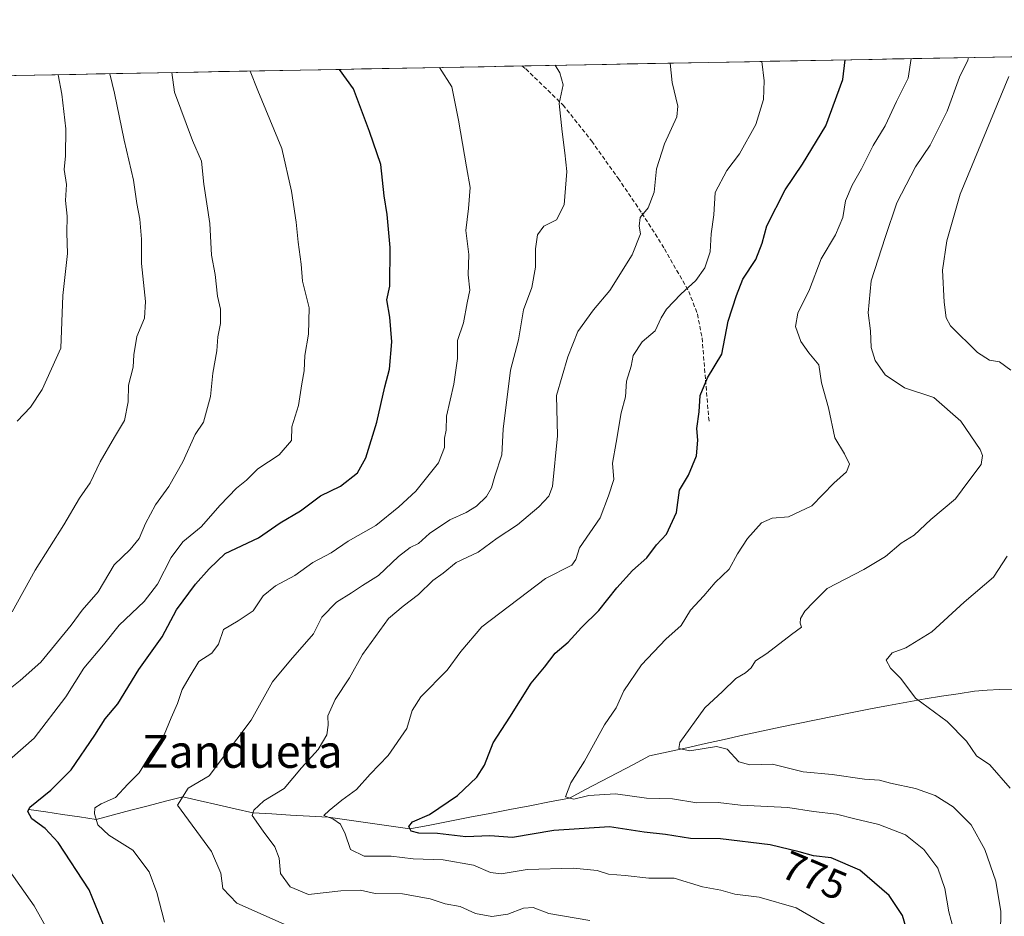
# Model space of a CAD drawing. Units: metres. Extents: x 627615 to 631064, y 4745809 to 4748187.
# Drawn here: x 630142 to 630383, y 4747965 to 4748184 of the extents above; entities that cross this region are included whole.
import ezdxf
from ezdxf.enums import TextEntityAlignment as Align

# ---------------------------------------------------------------- set-up
doc = ezdxf.new("R2010")
doc.units = ezdxf.units.M
doc.header["$MEASUREMENT"] = 0
doc.linetypes.add('TRAZOSX2', pattern=[1.5, 1, -0.5])
for name, color, linetype, lineweight in [('Arbolado forestal CxS', 92, 'Continuous', 0), ('Corriente natural lineal', 142, 'Continuous', 13), ('Curva de nivel maestra', 36, 'Continuous', 30), ('Curva de nivel normal', 36, 'Continuous', 0), ('Municipio CxS', 142, 'Continuous', 0), ('Rótulo de curva de nivel directora', 19, 'Continuous', 0), ('Senda', 19, 'TRAZOSX2', 0), ('Texto cartográfico', 19, 'Continuous', 0)]:
    doc.layers.add(name, color=color, linetype=linetype, lineweight=lineweight)
doc.styles.add('Arial', font='txt', dxfattribs={"height": 0.2})

# ---------------------------------------------------------------- blocks, each defined once
blk = doc.blocks.new('*U150')
at = {"layer": 'Arbolado forestal CxS', "color": 92, "linetype": 'Continuous', "lineweight": 0}
blk.add_polyline3d([(629673.4, 4748161.49, 986.42), (630865.4, 4748183.9, 741.87)], dxfattribs=at)
blk = doc.blocks.new('*U173')
at = {"layer": 'Municipio CxS', "color": 142, "linetype": 'Continuous', "lineweight": 0}
blk.add_polyline3d([(630141.1311, 4748170.2881, 823.1757), (630146.1154, 4748170.3818, 821.4259), (630151.0998, 4748170.4755, 820.0116), (630156.0842, 4748170.5692, 818.3563), (630161.0685, 4748170.6629, 816.2216), (630166.0529, 4748170.7566, 814.4024), (630171.0373, 4748170.8503, 812.6375), (630176.0216, 4748170.944, 811.0682), (630181.006, 4748171.0377, 809.4737), (630185.9904, 4748171.1314, 808.0501), (630190.9747, 4748171.2251, 806.7725), (630195.9591, 4748171.3188, 805.377), (630200.9435, 4748171.4125, 804.6812), (630205.9279, 4748171.5062, 803.6682), (630210.9122, 4748171.5999, 802.4011), (630215.8966, 4748171.6936, 801.0663), (630220.881, 4748171.7873, 799.8418), (630225.8653, 4748171.881, 798.9297), (630230.8497, 4748171.9747, 797.7266), (630235.8341, 4748172.0684, 796.6898), (630240.8184, 4748172.1621, 795.739), (630245.8028, 4748172.2558, 794.7793), (630250.7872, 4748172.3495, 793.6534), (630255.7715, 4748172.4432, 792.7031), (630260.7559, 4748172.537, 791.6573), (630265.7403, 4748172.6307, 790.921), (630270.7247, 4748172.7244, 790.198), (630275.709, 4748172.8181, 789.4698), (630280.6934, 4748172.9118, 788.9698), (630285.6778, 4748173.0055, 787.9241), (630290.6621, 4748173.0992, 786.796), (630295.6465, 4748173.1929, 785.886), (630300.6309, 4748173.2866, 785.0783), (630305.6152, 4748173.3803, 784.0501), (630310.5996, 4748173.474, 782.9985), (630315.584, 4748173.5677, 782.1905), (630320.5683, 4748173.6614, 780.7719), (630325.5527, 4748173.7551, 779.3772), (630330.5371, 4748173.8488, 778.2764), (630335.5215, 4748173.9425, 776.9613), (630340.5058, 4748174.0362, 775.7522), (630345.4902, 4748174.1299, 774.3512), (630350.4746, 4748174.2236, 772.8987), (630355.4589, 4748174.3173, 771.4738), (630360.4433, 4748174.411, 769.6629), (630365.4277, 4748174.5047, 767.8797), (630370.412, 4748174.5984, 766.0601), (630375.3964, 4748174.6922, 764.6489), (630380.3808, 4748174.7859, 762.7622), (630385.3651, 4748174.8796, 760.0994)], dxfattribs=at)
blk = doc.blocks.new('*U178')
at = {"layer": 'Curva de nivel normal', "color": 36, "linetype": 'Continuous', "lineweight": 0}
blk.add_polyline3d([(630207.68, 4747962.88, 790), (630195.44, 4747968.36, 790), (630192, 4747971.88, 790), (630191.49, 4747975.63, 790), (630189.27, 4747980.91, 790), (630180.91, 4747992.24, 790), (630183.5, 4747996.37, 790), (630188.66, 4747999.43, 790), (630198.91, 4748013, 790), (630204.11, 4748022.34, 790), (630208.54, 4748027.67, 790), (630214.17, 4748034.09, 790), (630216.2, 4748038.1, 790), (630219.76, 4748041.77, 790), (630223.43, 4748044.03, 790), (630226.09, 4748045.88, 790), (630230.03, 4748048.29, 790), (630234.84, 4748052.93, 790), (630237.7, 4748055.14, 790), (630239.77, 4748056.06, 790), (630242.43, 4748058.56, 790), (630247.43, 4748061.89, 790), (630251.43, 4748063.63, 790), (630253.9, 4748065.21, 790), (630256.33, 4748067.55, 790), (630257.61, 4748069.67, 790), (630258.4, 4748072.5, 790), (630260.07, 4748077.71, 790), (630260.41, 4748084, 790), (630262.2, 4748098.36, 790), (630264.18, 4748105.76, 790), (630265.35, 4748113.15, 790), (630267.42, 4748118.59, 790), (630268.35, 4748123.56, 790), (630268.33, 4748127.96, 790), (630268.79, 4748131.41, 790), (630270.38, 4748133.53, 790), (630273.41, 4748135.06, 790), (630275.29, 4748138.73, 790), (630275.96, 4748146.87, 790), (630275.51, 4748151.42, 790), (630274.84, 4748156.58, 790), (630274.07, 4748163.47, 790), (630275.1, 4748168.04, 790), (630274.27, 4748170.95, 790), (630273.11, 4748172.77, 790)], dxfattribs=at)
blk = doc.blocks.new('*U186')
at = {"layer": 'Curva de nivel normal', "color": 36, "linetype": 'Continuous', "lineweight": 0}
for points in [[(630150.27, 4747959.99, 805), (630145.97, 4747967.67, 805), (630137.36, 4747979.82, 805)], [(630137.93, 4748001.55, 805), (630145.97, 4748008.56, 805), (630153.68, 4748018.67, 805), (630158.11, 4748025.67, 805), (630162.9, 4748031.34, 805), (630166.72, 4748036.2, 805), (630172.76, 4748041.94, 805), (630176.08, 4748046.14, 805), (630179.39, 4748052.68, 805), (630182.25, 4748056.51, 805), (630186.7, 4748060.13, 805), (630191.37, 4748065.43, 805), (630195.37, 4748069.63, 805), (630197.76, 4748071.59, 805), (630200.51, 4748074.29, 805), (630205.73, 4748077.72, 805), (630208.76, 4748081.25, 805), (630208.86, 4748084.58, 805), (630210.48, 4748089.74, 805), (630211.26, 4748095.05, 805), (630211.85, 4748098.19, 805), (630212.02, 4748101.94, 805), (630212.94, 4748107.18, 805), (630213.07, 4748113.64, 805), (630211.44, 4748120.07, 805), (630211.15, 4748124.27, 805), (630210.42, 4748129.63, 805), (630209.93, 4748134.48, 805), (630208.75, 4748142.09, 805), (630206.39, 4748152.46, 805), (630200.53, 4748166.63, 805), (630198.670148, 4748171.369765, 805)]]:
    blk.add_polyline3d(points, dxfattribs=at)
blk = doc.blocks.new('*U189')
at = {"layer": 'Curva de nivel normal', "color": 36, "linetype": 'Continuous', "lineweight": 0}
blk.add_polyline3d([(630140.57, 4748039.43, 815), (630146.18, 4748049.58, 815), (630153.19, 4748060.65, 815), (630157, 4748067.14, 815), (630159.64, 4748070.88, 815), (630162.09, 4748076.03, 815), (630165.52, 4748082.06, 815), (630168.02, 4748086.07, 815), (630168.88, 4748090.7, 815), (630168.94, 4748094.73, 815), (630170.09, 4748099.13, 815), (630170.27, 4748102.16, 815), (630171.02, 4748106.62, 815), (630172.87, 4748111.11, 815), (630173.15, 4748115.14, 815), (630172.17, 4748124.41, 815), (630172.16, 4748130.38, 815), (630171.76, 4748135.27, 815), (630170.98, 4748139.04, 815), (630170.19, 4748144.79, 815), (630167.91, 4748154.48, 815), (630165.6, 4748165.98, 815), (630164.39, 4748170.73, 815)], dxfattribs=at)
blk = doc.blocks.new('*U194')
at = {"layer": 'Curva de nivel normal', "color": 36, "linetype": 'Continuous', "lineweight": 0}
blk.add_polyline3d([(630151.79, 4748170.49, 820), (630152.73, 4748165.74, 820), (630153.67, 4748157.25, 820), (630153.64, 4748150.7, 820), (630153.31, 4748147.34, 820), (630153.81, 4748143.67, 820), (630153.64, 4748139.75, 820), (630153.99, 4748135.98, 820), (630153.9, 4748131.88, 820), (630154.1, 4748126.87, 820), (630152.96, 4748116.57, 820), (630152.47, 4748103.77, 820), (630147.93, 4748093.67, 820), (630145.04, 4748089.34, 820), (630141.8, 4748085.97, 820)], dxfattribs=at)
blk = doc.blocks.new('*U204')
at = {"layer": 'Curva de nivel normal', "color": 36, "linetype": 'Continuous', "lineweight": 0}
blk.add_polyline3d([(630281.55, 4747964.12, 785), (630271.56, 4747965.81, 785), (630267.71, 4747967.26, 785), (630265.37, 4747967.15, 785), (630261.59, 4747965.67, 785), (630257.69, 4747965.07, 785), (630253.69, 4747965.8, 785), (630249.93, 4747967.51, 785), (630246.3, 4747968.2, 785), (630242.62, 4747969.41, 785), (630235.82, 4747970.59, 785), (630229.22, 4747970.67, 785), (630225.6, 4747971.51, 785), (630220.78, 4747971.37, 785), (630212.89, 4747970.47, 785), (630208.44, 4747972.35, 785), (630206.06, 4747975.61, 785), (630205.71, 4747979.3, 785), (630204.67, 4747982.06, 785), (630201.84, 4747985.88, 785), (630199.14, 4747989.72, 785), (630199.53, 4747991.01, 785), (630202.04, 4747993.34, 785), (630206.93, 4747996.34, 785), (630211.18, 4748001.38, 785), (630215.28, 4748005.86, 785), (630217.35, 4748009.4, 785), (630217.73, 4748011.75, 785), (630217.62, 4748014.02, 785), (630219.38, 4748018, 785), (630222.94, 4748023.34, 785), (630226.1, 4748029, 785), (630232.46, 4748037.8, 785), (630236.05, 4748040.82, 785), (630239.73, 4748043.63, 785), (630243.29, 4748047.1, 785), (630245.81, 4748048.88, 785), (630248.93, 4748051.47, 785), (630254.33, 4748054, 785), (630258.95, 4748057.42, 785), (630263.91, 4748060.66, 785), (630269.14, 4748065.08, 785), (630271.57, 4748067.67, 785), (630272.43, 4748070, 785), (630273.67, 4748082.34, 785), (630273.42, 4748092.17, 785), (630276.24, 4748101.66, 785), (630278.62, 4748107.84, 785), (630282.49, 4748113.12, 785), (630286.45, 4748117.8, 785), (630291.92, 4748126.54, 785), (630293.9, 4748131.62, 785), (630293.6, 4748133.56, 785), (630293.88, 4748135.62, 785), (630295.83, 4748137.96, 785), (630297.28, 4748141.82, 785), (630297.88, 4748147.52, 785), (630299.82, 4748153.64, 785), (630302.82, 4748160.17, 785), (630303.02, 4748162.81, 785), (630301.64, 4748168.54, 785), (630301.19, 4748173.3, 785)], dxfattribs=at)
blk = doc.blocks.new('*U205')
at = {"layer": 'Curva de nivel normal', "color": 36, "linetype": 'Continuous', "lineweight": 0}
blk.add_polyline3d([(630360, 4748174.4, 770), (630359.3, 4748169.62, 770), (630356.46, 4748163.91, 770), (630353.66, 4748158, 770), (630350.74, 4748153.22, 770), (630347.88, 4748147.54, 770), (630345.61, 4748143.56, 770), (630344, 4748139.67, 770), (630343.34, 4748135.67, 770), (630341.53, 4748131.39, 770), (630338.07, 4748125.54, 770), (630335.2, 4748118.06, 770), (630332.32, 4748112.3, 770), (630331.81, 4748109.06, 770), (630333.11, 4748105.35, 770), (630335.02, 4748102.6, 770), (630337.44, 4748099.69, 770), (630338.09, 4748095.28, 770), (630339.81, 4748089.19, 770), (630341.36, 4748081.88, 770), (630343.71, 4748077.96, 770), (630344.99, 4748075.44, 770), (630344.19, 4748073.6, 770), (630341.14, 4748070.8, 770), (630335.74, 4748065.26, 770), (630330.09, 4748062.58, 770), (630326.11, 4748062.28, 770), (630323.49, 4748061.1, 770), (630320.05, 4748057.3, 770), (630317.58, 4748053.57, 770), (630315.58, 4748049.84, 770), (630312.15, 4748046.62, 770), (630309.43, 4748043.3, 770), (630306.16, 4748039.83, 770), (630303.85, 4748036.06, 770), (630300.16, 4748032.79, 770), (630294.18, 4748026.5, 770), (630289.86, 4748020.13, 770), (630288, 4748015.97, 770), (630285.17, 4748011.88, 770), (630280.26, 4748002.97, 770), (630276.93, 4747997.67, 770), (630275.6, 4747994.31, 770), (630277.64, 4747993.7, 770), (630281.32, 4747994.57, 770), (630287.81, 4747995.02, 770), (630295.4, 4747993.95, 770), (630301.76, 4747993.79, 770), (630307.68, 4747992.84, 770), (630312.86, 4747992.9, 770), (630318.37, 4747992.28, 770), (630329.92, 4747991.65, 770), (630336.2, 4747990.72, 770), (630341.79, 4747990.05, 770), (630346.22, 4747988.91, 770), (630352.12, 4747987.56, 770), (630358.63, 4747984.99, 770), (630363.06, 4747981.43, 770), (630366.49, 4747976.84, 770), (630368.21, 4747971.9, 770), (630369.22, 4747966.26, 770), (630370.31, 4747962, 770)], dxfattribs=at)
blk = doc.blocks.new('*U206')
at = {"layer": 'Curva de nivel normal', "color": 36, "linetype": 'Continuous', "lineweight": 0}
blk.add_polyline3d([(630177.8, 4747963.69, 795), (630175.87, 4747970.93, 795), (630174.02, 4747976, 795), (630170.04, 4747981.26, 795), (630164.2, 4747984.96, 795), (630161.52, 4747987.43, 795), (630160.7, 4747990.15, 795), (630160.76, 4747991.62, 795), (630162.28, 4747992.58, 795), (630165.8, 4747994.15, 795), (630168.82, 4747997.34, 795), (630171.6, 4748000.13, 795), (630174.18, 4748004.39, 795), (630177.66, 4748009.43, 795), (630179.35, 4748013.58, 795), (630180.95, 4748017.09, 795), (630182.07, 4748020.46, 795), (630184.05, 4748023.81, 795), (630186.17, 4748027.28, 795), (630189.32, 4748029.35, 795), (630190.98, 4748031.54, 795), (630192.18, 4748035.14, 795), (630195.72, 4748037.23, 795), (630199.43, 4748039.7, 795), (630201.88, 4748043.32, 795), (630204.89, 4748045.75, 795), (630209.54, 4748048.31, 795), (630213.93, 4748051.5, 795), (630218.45, 4748053.83, 795), (630222.6, 4748056.65, 795), (630229.37, 4748060.45, 795), (630234.96, 4748065.08, 795), (630239.1, 4748068.87, 795), (630244.61, 4748075.82, 795), (630246.14, 4748079.56, 795), (630246.11, 4748081.76, 795), (630246.51, 4748083.73, 795), (630246.58, 4748087.16, 795), (630248.4, 4748095.01, 795), (630249.29, 4748101.2, 795), (630249.29, 4748105.64, 795), (630250.7, 4748109.96, 795), (630251.6, 4748114.82, 795), (630252.3, 4748117.93, 795), (630251.9, 4748121.66, 795), (630252.04, 4748126.61, 795), (630251.33, 4748132.5, 795), (630252, 4748137.85, 795), (630252.34, 4748143, 795), (630251.49, 4748147.97, 795), (630249.53, 4748159.38, 795), (630247.88, 4748167.53, 795), (630244.88, 4748172.24, 795)], dxfattribs=at)
blk = doc.blocks.new('*U210')
at = {"layer": 'Curva de nivel normal', "color": 36, "linetype": 'Continuous', "lineweight": 0}
blk.add_polyline3d([(630373.99, 4748174.67, 765), (630373.84, 4748173.99, 765), (630371.78, 4748169.86, 765), (630368.77, 4748161.57, 765), (630364.6, 4748153.33, 765), (630361.09, 4748148.02, 765), (630356.49, 4748139.23, 765), (630353.64, 4748130.77, 765), (630350.23, 4748120.15, 765), (630349.51, 4748112.37, 765), (630350.06, 4748108, 765), (630350.2, 4748103.95, 765), (630351.18, 4748100.72, 765), (630353.66, 4748097.23, 765), (630358.35, 4748094.08, 765), (630365.53, 4748091.7, 765), (630372.16, 4748085.95, 765), (630376.85, 4748079.04, 765), (630377.44, 4748077.54, 765), (630377.05, 4748075.35, 765), (630374.08, 4748071.38, 765), (630370.81, 4748066.98, 765), (630364.77, 4748061.93, 765), (630360.74, 4748058.16, 765), (630357.58, 4748056.14, 765), (630353.76, 4748052.92, 765), (630348.43, 4748049.74, 765), (630339.53, 4748045.09, 765), (630336.17, 4748041.82, 765), (630334.05, 4748039.6, 765), (630333, 4748037.82, 765), (630332.95, 4748036.67, 765), (630333.26, 4748035.67, 765), (630330.76, 4748033.92, 765), (630324.76, 4748029.27, 765), (630321.98, 4748027.44, 765), (630320.95, 4748025.8, 765), (630319.58, 4748024.51, 765), (630317.2, 4748023.13, 765), (630313.99, 4748020, 765), (630309.62, 4748016, 765), (630303.52, 4748007.58, 765), (630303.3, 4748006.06, 765), (630305.98, 4748005.5, 765), (630312.48, 4748006.56, 765), (630315.1, 4748005.89, 765), (630317.95, 4748002.86, 765), (630320.66, 4748002.11, 765), (630326.17, 4748002.23, 765), (630333.64, 4748000.42, 765), (630340.69, 4747999.71, 765), (630348.62, 4747998.63, 765), (630352.3, 4747998.32, 765), (630354.92, 4747997.6, 765), (630361.1, 4747996.29, 765), (630365.84, 4747994.63, 765), (630370.26, 4747991.84, 765), (630374.63, 4747987.44, 765), (630377.95, 4747981.46, 765), (630380.7, 4747973.7, 765), (630381.85, 4747966.29, 765), (630381.8, 4747960.98, 765)], dxfattribs=at)
blk = doc.blocks.new('*U214')
at = {"layer": 'Curva de nivel normal', "color": 36, "linetype": 'Continuous', "lineweight": 0}
for points in [[(630383.86, 4748170.08, 760), (630371.98, 4748141.34, 760), (630368.72, 4748129.92, 760), (630367.69, 4748122.75, 760), (630368.04, 4748114.95, 760), (630368.54, 4748111.13, 760), (630369.6, 4748109.18, 760), (630376.16, 4748102.73, 760), (630379.12, 4748100.86, 760), (630381.56, 4748100.46, 760), (630384.29, 4748098.37, 760)], [(630383.45, 4748053.02, 760), (630380.07, 4748047.92, 760), (630372.9, 4748041.77, 760), (630365.04, 4748034.58, 760), (630358.74, 4748030.62, 760), (630355.35, 4748029.41, 760), (630353.88, 4748027.67, 760), (630354.96, 4748025.67, 760), (630357.48, 4748023.14, 760), (630361.07, 4748018.34, 760), (630368.78, 4748012.7, 760), (630373.5, 4748007.9, 760), (630375.95, 4748004.28, 760), (630379.19, 4748002.12, 760), (630384.2, 4747996.4, 760)]]:
    blk.add_polyline3d(points, dxfattribs=at)
blk = doc.blocks.new('*U225')
at = {"layer": 'Curva de nivel normal', "color": 36, "linetype": 'Continuous', "lineweight": 0}
blk.add_polyline3d([(630138.44, 4748019.4, 810), (630142.55, 4748022.66, 810), (630147.6, 4748027.13, 810), (630154.99, 4748036.17, 810), (630157.68, 4748039.87, 810), (630161.59, 4748044.34, 810), (630165.46, 4748050.86, 810), (630169.35, 4748054.66, 810), (630171.61, 4748057.33, 810), (630173.11, 4748060.99, 810), (630175.54, 4748065.52, 810), (630178.86, 4748070, 810), (630182.27, 4748076, 810), (630185.21, 4748082.67, 810), (630187.32, 4748085.67, 810), (630188.99, 4748092, 810), (630189.54, 4748097.67, 810), (630190.54, 4748103.13, 810), (630190.76, 4748106.52, 810), (630191.41, 4748109.78, 810), (630191.44, 4748113.25, 810), (630190.71, 4748116.42, 810), (630190.16, 4748121.74, 810), (630189.26, 4748126.44, 810), (630188.82, 4748134.19, 810), (630187.35, 4748143.76, 810), (630186.79, 4748149.36, 810), (630184.56, 4748154.41, 810), (630180.22, 4748166.25, 810), (630179.54, 4748171.01, 810)], dxfattribs=at)
blk = doc.blocks.new('*U229')
at = {"layer": 'Curva de nivel normal', "color": 36, "linetype": 'Continuous', "lineweight": 0}
blk.add_polyline3d([(630340.81, 4747962.05, 780), (630331.96, 4747967.2, 780), (630322.88, 4747969.78, 780), (630316.99, 4747970.56, 780), (630313.56, 4747971.48, 780), (630309.1, 4747972.29, 780), (630302.16, 4747974.4, 780), (630296.01, 4747974.44, 780), (630290.16, 4747975.08, 780), (630286.09, 4747975.44, 780), (630283.33, 4747976.31, 780), (630277.55, 4747976.92, 780), (630266.31, 4747976.55, 780), (630259.97, 4747975.5, 780), (630257.37, 4747975.79, 780), (630253.18, 4747977.63, 780), (630245.78, 4747978.9, 780), (630238.43, 4747979.18, 780), (630233.06, 4747979.84, 780), (630226.47, 4747979.8, 780), (630223.17, 4747981.42, 780), (630221.86, 4747985.26, 780), (630220.7, 4747987.58, 780), (630218.82, 4747988.89, 780), (630216.64, 4747989.71, 780), (630217.95, 4747990.94, 780), (630221.04, 4747993.49, 780), (630224.64, 4747996.04, 780), (630228, 4747999.81, 780), (630232.37, 4748004.36, 780), (630236.9, 4748010.94, 780), (630238.23, 4748015.32, 780), (630240.34, 4748018.72, 780), (630246.72, 4748025.22, 780), (630250.1, 4748029.72, 780), (630255.23, 4748035.78, 780), (630270.77, 4748047.58, 780), (630277.19, 4748050.85, 780), (630278.14, 4748052.22, 780), (630279.06, 4748055.02, 780), (630284.13, 4748062.38, 780), (630286.16, 4748067.7, 780), (630287.4, 4748071.7, 780), (630287.12, 4748075.72, 780), (630287.99, 4748080.75, 780), (630289.19, 4748087.98, 780), (630290.24, 4748091.9, 780), (630290.54, 4748095.67, 780), (630291.7, 4748099.34, 780), (630292.18, 4748102, 780), (630294.31, 4748105.34, 780), (630297.53, 4748108, 780), (630298.95, 4748111.18, 780), (630300.3, 4748113.27, 780), (630303.76, 4748116.93, 780), (630307.43, 4748120.28, 780), (630309.67, 4748123.35, 780), (630310.94, 4748127.24, 780), (630311.2, 4748131.65, 780), (630311.83, 4748136.27, 780), (630312.16, 4748141.74, 780), (630315.01, 4748147.1, 780), (630318.11, 4748151.18, 780), (630322.09, 4748158.3, 780), (630323.96, 4748164.44, 780), (630324.16, 4748168.96, 780), (630323.54, 4748173.72, 780)], dxfattribs=at)
blk = doc.blocks.new('*U245')
at = {"layer": 'Curva de nivel maestra', "color": 36, "linetype": 'Continuous', "lineweight": 30}
blk.add_polyline3d([(630359.4, 4747960.03, 775), (630357.92, 4747965.33, 775), (630354.67, 4747970.2, 775), (630347.48, 4747976.39, 775), (630340.5, 4747979.41, 775), (630336.13, 4747979.86, 775), (630332.63, 4747980.89, 775), (630325.59, 4747982.57, 775), (630313.44, 4747984.06, 775), (630306.15, 4747984.12, 775), (630300.04, 4747985.06, 775), (630294.81, 4747985.66, 775), (630286.36, 4747987, 775), (630272.76, 4747986.09, 775), (630262.69, 4747984.4, 775), (630257.13, 4747984.78, 775), (630251.35, 4747984.53, 775), (630244.36, 4747985.37, 775), (630239.84, 4747985.43, 775), (630237.99, 4747985.9, 775), (630237.37, 4747987.03, 775), (630238.32, 4747988.18, 775), (630242.43, 4747989.99, 775), (630249.24, 4747994.62, 775), (630253.99, 4747999.1, 775), (630255.88, 4748002.05, 775), (630258.01, 4748007.46, 775), (630262.07, 4748013.76, 775), (630267.24, 4748022.01, 775), (630270.54, 4748025.96, 775), (630273.08, 4748029.34, 775), (630276.28, 4748032, 775), (630279.56, 4748035.61, 775), (630283.77, 4748039.76, 775), (630288.15, 4748045.28, 775), (630292.01, 4748049.48, 775), (630295.47, 4748052.62, 775), (630297.83, 4748055.74, 775), (630300.28, 4748058.4, 775), (630302.7, 4748063.67, 775), (630303.46, 4748069.12, 775), (630305.66, 4748072.8, 775), (630307.6, 4748077.45, 775), (630307.94, 4748081.34, 775), (630307.72, 4748084.13, 775), (630308.28, 4748088.24, 775), (630308.47, 4748092.17, 775), (630310.29, 4748096.56, 775), (630313.82, 4748102.32, 775), (630315.35, 4748110.38, 775), (630317.38, 4748116.61, 775), (630318.91, 4748120.58, 775), (630322.12, 4748125.42, 775), (630323.65, 4748129.4, 775), (630324.76, 4748133.61, 775), (630329.22, 4748142.4, 775), (630333.5, 4748148.67, 775), (630339.17, 4748158, 775), (630343.32, 4748169.32, 775), (630343.91, 4748174.1, 775)], dxfattribs=at)

msp = doc.modelspace()

# ---------------------------------------------------------------- linework, layer by layer
at = {"layer": 'Arbolado forestal CxS', "color": 92, "linetype": 'Continuous', "lineweight": 0}
msp.add_polyline3d([(630865.4, 4748183.9, 741.87), (629673.4, 4748161.49, 986.42)], dxfattribs=at)
at = {"layer": 'Corriente natural lineal', "color": 142, "linetype": 'Continuous', "lineweight": 13}
msp.add_polyline3d([(630144.66, 4747991.2, 800.32), (630148.77, 4747990.6, 799.12), (630152.89, 4747990, 797.96), (630157, 4747989.39, 796.29), (630161.11, 4747988.79, 794.64), (630165.33, 4747989.89, 793.74), (630169.55, 4747991, 792.99), (630173.77, 4747992.1, 791.91), (630177.99, 4747993.2, 790.56), (630182.2, 4747994.31, 789.68), (630186.49, 4747993.32, 788.49), (630190.77, 4747992.33, 787.45), (630195.05, 4747991.35, 786.58), (630199.33, 4747990.37, 784.99), (630203.93, 4747990.1, 783.65), (630208.53, 4747989.83, 782.55), (630213.13, 4747989.57, 781.23), (630217.73, 4747989.3, 779.88), (630221.72, 4747988.73, 778.94), (630225.71, 4747988.17, 777.75), (630229.7, 4747987.6, 776.95), (630233.69, 4747987.03, 776.44), (630237.68, 4747986.47, 776.07), (630242.55, 4747987.41, 774.66), (630247.42, 4747988.35, 772.99), (630252.28, 4747989.29, 772.75), (630257.15, 4747990.24, 772.76), (630262.02, 4747991.18, 771.85), (630266.89, 4747992.12, 771.14), (630271.75, 4747993.06, 770.34), (630276.62, 4747994, 769.77), (630280.52, 4747996.06, 769.71), (630284.41, 4747998.11, 768.79), (630288.31, 4748000.16, 768.21), (630292.21, 4748002.21, 767.55), (630296.11, 4748004.27, 766.98), (630300.67, 4748005.27, 765.88), (630305.23, 4748006.28, 765.01), (630309.8, 4748007.29, 764.67), (630314.36, 4748008.3, 764.61), (630318.92, 4748009.3, 764.28), (630323.49, 4748010.31, 763.89), (630328.05, 4748011.32, 763.4), (630332.44, 4748012.21, 762.97), (630336.83, 4748013.11, 762.58), (630341.21, 4748014, 762.25), (630345.6, 4748014.89, 762.06), (630350.05, 4748015.73, 761.5), (630354.49, 4748016.56, 760.9), (630358.94, 4748017.4, 760.25), (630363.38, 4748018.23, 759.59), (630367.42, 4748018.83, 759.2), (630371.45, 4748019.44, 758.67), (630375.49, 4748020.04, 758.16), (630378.53, 4748020.28, 757.76), (630381.57, 4748020.51, 757.4), (630385.11, 4748020.52, 757.18)], dxfattribs=at)
at = {"layer": 'Curva de nivel maestra', "color": 36, "linetype": 'Continuous', "lineweight": 30}
msp.add_polyline3d([(630164.47, 4747959.09, 800), (630159.38, 4747971.62, 800), (630151.79, 4747983.12, 800), (630148.64, 4747986.57, 800), (630145.36, 4747988.94, 800), (630144.43, 4747990.68, 800), (630144.89, 4747991.73, 800), (630150.02, 4747995.94, 800), (630154.98, 4748000.89, 800), (630160.77, 4748009.34, 800), (630163.3, 4748013.34, 800), (630166.36, 4748017, 800), (630171.47, 4748025.34, 800), (630177.18, 4748033.34, 800), (630180.7, 4748039.89, 800), (630185.31, 4748046.2, 800), (630188.64, 4748049.89, 800), (630192.58, 4748053.62, 800), (630200.68, 4748057.44, 800), (630205.97, 4748061.1, 800), (630210.95, 4748064.06, 800), (630215.81, 4748067.76, 800), (630220.71, 4748070.11, 800), (630224.84, 4748073.34, 800), (630226.93, 4748077, 800), (630229.61, 4748085.67, 800), (630231.51, 4748094.34, 800), (630232.66, 4748098.67, 800), (630233.28, 4748105.34, 800), (630232.72, 4748111.34, 800), (630232.05, 4748115.55, 800), (630232.73, 4748118.86, 800), (630232.86, 4748128.34, 800), (630232.1, 4748136.34, 800), (630231.39, 4748140.9, 800), (630230.56, 4748148.58, 800), (630227.81, 4748156.64, 800), (630223.91, 4748167.07, 800), (630220.51, 4748171.78, 800)], dxfattribs=at)
at = {"layer": 'Senda', "color": 19, "linetype": 'TRAZOSX2', "lineweight": 0}
msp.add_lwpolyline([(630264.99, 4748172.62), (630265.95, 4748171.9), (630275.04, 4748163.08), (630282.03, 4748154.3), (630288.48, 4748145.23), (630294.29, 4748136.68), (630299.81, 4748128.01), (630305.7, 4748117.6), (630307.83, 4748112.1), (630308.96, 4748106.25), (630309.82, 4748095.95), (630310.69, 4748085.64)], dxfattribs=at)

# ---------------------------------------------------------------- block references
at = {"layer": 'Arbolado forestal CxS', "color": 92, "linetype": 'Continuous', "lineweight": 0}
msp.add_blockref('*U150', (0, 0), dxfattribs=at)
at = {"layer": 'Curva de nivel maestra', "color": 36, "linetype": 'Continuous', "lineweight": 30}
msp.add_blockref('*U245', (0, 0), dxfattribs=at)
at = {"layer": 'Curva de nivel normal', "color": 36, "linetype": 'Continuous', "lineweight": 0}
for name in ['*U178', '*U204', '*U229', '*U205', '*U210', '*U214', '*U194', '*U189', '*U225', '*U186', '*U206']:
    msp.add_blockref(name, (0, 0), dxfattribs=at)
at = {"layer": 'Municipio CxS', "color": 142, "linetype": 'Continuous', "lineweight": 0}
msp.add_blockref('*U173', (0, 0), dxfattribs=at)

# ---------------------------------------------------------------- texts
at = {"layer": 'Rótulo de curva de nivel directora', "color": 19, "linetype": 'Continuous', "lineweight": 0, "style": 'Arial'}
msp.add_text('775', height=7, rotation=-22.7044, dxfattribs=at).set_placement((630336.38, 4747975.08), align=Align.MIDDLE_CENTER)
at = {"layer": 'Texto cartográfico', "color": 19, "linetype": 'Continuous', "lineweight": 0, "style": 'Arial'}
msp.add_text('Zandueta', height=8, dxfattribs=at).set_placement((630196.7, 4748005.37), align=Align.MIDDLE_CENTER)

doc.saveas('drawing.dxf')
